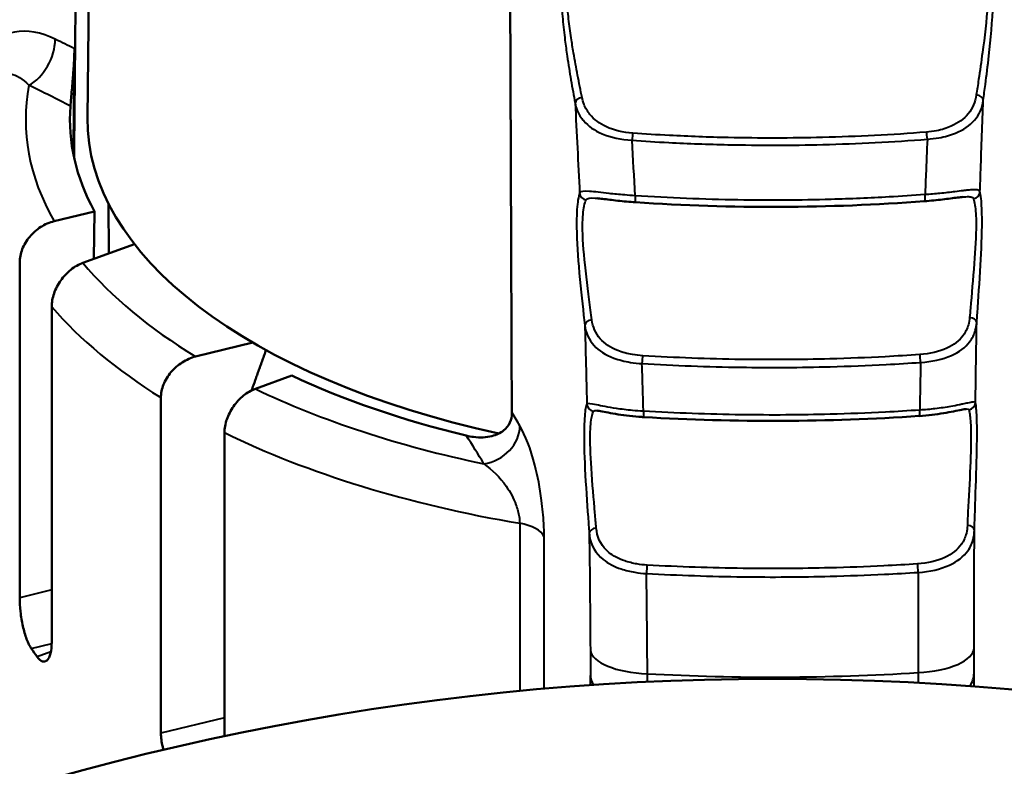
# Model space of a CAD drawing. Units: millimetres. Extents: x 62 to 412, y 84 to 264.
# Drawn here: x 112 to 138, y 221 to 241 of the extents above; entities that cross this region are included whole.
import ezdxf

# ---------------------------------------------------------------- set-up
doc = ezdxf.new("R2010")
doc.units = ezdxf.units.MM
doc.layers.add('Visible Edges(Frese)', color=7, linetype='Continuous', lineweight=50)
doc.layers.add('Visible Tangent Edges(Frese)', color=7, linetype='Continuous', lineweight=40)

msp = doc.modelspace()

# ---------------------------------------------------------------- linework, layer by layer
at = {"layer": 'Visible Edges(Frese)'}
for p, q in [((113.756, 249.941), (113.643, 238.683)), ((114.213, 235.078), (114.2, 236.401)), ((112.754, 235.931), (113.828, 236.193)), ((113.828, 236.193), (113.816, 234.934)), ((114.891, 235.324), (113.523, 234.828)), ((111.842, 225.923), (111.842, 234.843)), ((112.692, 233.66), (112.692, 224.74)), ((116.518, 232.335), (118.038, 232.705)), ((119.073, 231.828), (118.106, 231.477)), ((115.595, 222.324), (115.595, 231.244)), ((117.285, 230.313), (117.285, 222.234))]:
    msp.add_line(p, q, dxfattribs=at)
msp.add_circle((131.852, 153.767), 70, dxfattribs=at)
for centre, major_axis, ratio, start_param, end_param in [((131.852, 238.637), (-18.675, 0), 0.5, 6.245557, 6.548031), ((131.852, 238.637), (-18.21, 0), 0.5, 6.278147, 7.442956), ((131.852, 250.009), (-27.316, 0), 0.501396, 1.437125, 1.719217), ((131.852, 238.637), (-18.675, 0), 0.5, 0.817141, 1.119612), ((131.852, 245.319), (-29.313, 0), 0.501297, 1.453762, 1.704211), ((131.852, 227.985), (-20.85, 0), 0.5, 0.333219, 0.355918)]:
    msp.add_ellipse(centre, major_axis=major_axis, ratio=ratio, start_param=start_param, end_param=end_param, dxfattribs=at)
for points in [[(113.425, 252.514), (113.38, 247.665), (113.334, 242.648), (113.288, 237.621)], [(124.921, 230.739), (124.906, 234.876), (124.89, 238.987), (124.874, 242.986)], [(113.288, 239.655), (113.291, 239.942), (113.293, 240.23), (113.296, 240.517)], [(113.27, 237.705), (113.276, 238.358), (113.282, 239.008), (113.288, 239.655)]]:
    msp.add_open_spline(points, degree=3, dxfattribs=at)
for points, knots in [([(113.19, 238.989), (113.195, 239.051), (113.201, 239.125), (113.22, 239.341), (113.234, 239.492), (113.258, 239.778), (113.269, 239.912), (113.284, 240.161), (113.29, 240.272), (113.295, 240.427), (113.296, 240.473), (113.296, 240.517)], [0.4233513, 0.4233513, 0.4233513, 0.4233513, 0.4601778, 0.4601778, 0.5189712, 0.5189712, 0.5640463, 0.5640463, 0.5999857, 0.5999857, 0.6163701, 0.6163701, 0.6163701, 0.6163701]), ([(135.892, 236.464), (135.974, 236.47), (136.056, 236.477), (136.215, 236.493), (136.292, 236.501), (136.441, 236.519), (136.512, 236.528), (136.647, 236.546), (136.709, 236.554), (136.823, 236.569), (136.874, 236.575), (136.918, 236.579)], [-0.2045477, -0.2045477, -0.2045477, -0.2045477, -0.1800178, -0.1800178, -0.1554879, -0.1554879, -0.1309579, -0.1309579, -0.106428, -0.106428, -0.081898, -0.081898, -0.081898, -0.081898]), ([(127.18, 236.543), (127.224, 236.539), (127.277, 236.533), (127.392, 236.519), (127.455, 236.511), (127.59, 236.495), (127.662, 236.486), (127.811, 236.47), (127.888, 236.462), (128.048, 236.447), (128.13, 236.441), (128.212, 236.435)], [-0.1219834, -0.1219834, -0.1219834, -0.1219834, -0.0975868, -0.0975868, -0.0731901, -0.0731901, -0.0487934, -0.0487934, -0.0243967, -0.0243967, 0, 0, 0, 0]), ([(111.842, 234.843), (111.842, 234.949), (111.868, 235.081), (111.953, 235.299), (112.028, 235.423), (112.187, 235.614), (112.299, 235.713), (112.508, 235.846), (112.641, 235.904), (112.754, 235.931)], [0, 0, 0, 0, 0.0368492, 0.0368492, 0.0739703, 0.0739703, 0.1114401, 0.1114401, 0.1492318, 0.1492318, 0.1492318, 0.1492318]), ([(113.523, 234.828), (113.419, 234.79), (113.297, 234.72), (113.107, 234.568), (113.005, 234.459), (112.861, 234.255), (112.793, 234.124), (112.716, 233.899), (112.692, 233.766), (112.692, 233.66)], [-0.1500938, -0.1500938, -0.1500938, -0.1500938, -0.1117186, -0.1117186, -0.0739125, -0.0739125, -0.0367188, -0.0367188, 0, 0, 0, 0]), ([(115.595, 231.244), (115.595, 231.35), (115.622, 231.481), (115.707, 231.698), (115.783, 231.823), (115.943, 232.014), (116.056, 232.114), (116.268, 232.248), (116.403, 232.307), (116.518, 232.335)], [0, 0, 0, 0, 0.0367188, 0.0367188, 0.0739125, 0.0739125, 0.1117186, 0.1117186, 0.1500938, 0.1500938, 0.1500938, 0.1500938]), ([(118.106, 231.477), (118.004, 231.44), (117.884, 231.371), (117.696, 231.221), (117.595, 231.112), (117.452, 230.909), (117.385, 230.778), (117.308, 230.553), (117.285, 230.419), (117.285, 230.313)], [-0.1492318, -0.1492318, -0.1492318, -0.1492318, -0.1114401, -0.1114401, -0.0739703, -0.0739703, -0.0368492, -0.0368492, 0, 0, 0, 0]), ([(124.929, 230.836), (124.929, 230.834), (124.929, 230.832), (124.928, 230.742), (124.909, 230.658), (124.834, 230.5), (124.776, 230.43), (124.616, 230.302), (124.51, 230.253), (124.242, 230.183), (124.075, 230.177), (123.84, 230.206), (123.775, 230.218), (123.709, 230.234)], [0.2042032, 0.2042032, 0.2042032, 0.2042032, 0.204946, 0.204946, 0.2393075, 0.2393075, 0.2762649, 0.2762649, 0.3211394, 0.3211394, 0.3793973, 0.3793973, 0.4016338, 0.4016338, 0.4016338, 0.4016338]), ([(127.179, 230.899), (127.192, 230.898), (127.215, 230.895), (127.291, 230.882), (127.353, 230.87), (127.499, 230.842), (127.582, 230.826), (127.767, 230.795), (127.867, 230.78), (128.077, 230.753), (128.188, 230.742), (128.344, 230.73), (128.387, 230.727), (128.429, 230.724)], [-0.1672688, -0.1672688, -0.1672688, -0.1672688, -0.1460787, -0.1460787, -0.1129589, -0.1129589, -0.0795051, -0.0795051, -0.0460514, -0.0460514, -0.0125976, -0.0125976, 0, 0, 0, 0]), ([(135.752, 230.754), (135.866, 230.762), (135.979, 230.773), (136.195, 230.798), (136.299, 230.813), (136.494, 230.845), (136.584, 230.862), (136.743, 230.893), (136.813, 230.908), (136.926, 230.931), (136.97, 230.938), (136.989, 230.94)], [-0.2112693, -0.2112693, -0.2112693, -0.2112693, -0.1776845, -0.1776845, -0.1440996, -0.1440996, -0.1105147, -0.1105147, -0.0769298, -0.0769298, -0.043345, -0.043345, -0.043345, -0.043345]), ([(111.842, 225.923), (111.842, 225.814), (111.849, 225.686), (111.878, 225.424), (111.901, 225.289), (111.953, 225.05), (111.987, 224.928), (112.065, 224.721), (112.108, 224.635), (112.149, 224.575)], [0, 0, 0, 0, 0.0376697, 0.0376697, 0.0753394, 0.0753394, 0.113391, 0.113391, 0.1514426, 0.1514426, 0.1514426, 0.1514426]), ([(112.309, 224.353), (112.354, 224.292), (112.404, 224.248), (112.498, 224.218), (112.542, 224.232), (112.611, 224.303), (112.642, 224.363), (112.682, 224.528), (112.692, 224.631), (112.692, 224.74)], [-0.1531349, -0.1531349, -0.1531349, -0.1531349, -0.114149, -0.114149, -0.075163, -0.075163, -0.0375815, -0.0375815, 0, 0, 0, 0]), ([(115.595, 222.324), (115.595, 222.215), (115.611, 222.09), (115.652, 221.933), (115.661, 221.902), (115.671, 221.871)], [0, 0, 0, 0, 0.03758149, 0.03758149, 0.0467992, 0.0467992, 0.0467992, 0.0467992])]:
    msp.add_open_spline(points, degree=3, knots=knots, dxfattribs=at)
msp.add_rational_spline([(118.388, 232.507), (118.198, 231.977), (118.005, 231.434)], [1.00001994224, 1.00015977597, 1.00016009319], degree=2, dxfattribs=at)
at = {"layer": 'Visible Tangent Edges(Frese)'}
for p, q in [((125.13, 227.903), (125.13, 223.443)), ((125.781, 223.503), (125.781, 227.545)), ((112.692, 226.13), (111.842, 225.923)), ((112.149, 224.575), (112.692, 224.708)), ((112.67, 224.484), (112.309, 224.353)), ((117.285, 222.736), (115.595, 222.324))]:
    msp.add_line(p, q, dxfattribs=at)
for centre, major_axis, ratio, start_param, end_param in [((112.086, 240.413), (0.44, 0.898), 0.60571, 3.821073, 5.391869), ((79.563, 223.796), (-47.5, 0), 0.5, 3.922658, 3.937813), ((131.852, 238.637), (-19.85, 0), 0.5, 6.19136, 6.55933), ((79.563, 222.93), (46.5, 0), 0.5, 0.762432, 0.79622), ((126.8, 239.088), (-0.197, -0.036), 0.676499, 4.650213, 6.118917), ((137.253, 239.156), (0.198, -0.026), 0.67309, 0.119542, 1.592581), ((128.142, 238.108), (0.014, 0.2), 0.120952, 0.616348, 1.698292), ((135.937, 238.136), (-0.016, 0.199), 0.133151, 4.583974, 5.665918), ((126.922, 236.692), (0.185, -0.076), 0.972597, 3.602418, 4.961689), ((128.225, 236.635), (-0.013, -0.2), 0.115736, 4.83952, 6.283185), ((135.877, 236.663), (0.015, -0.199), 0.128417, 0, 1.442749), ((137.165, 236.723), (0.194, 0.05), 0.971475, 4.607001, 5.978708), ((131.852, 238.637), (-19.85, 0), 0.5, 0.393961, 0.688025), ((131.852, 237.771), (20.85, 0), 0.5, 3.546986, 3.818186), ((127.061, 233.177), (-0.199, -0.023), 0.658869, 4.693154, 6.177086), ((137.076, 233.244), (0.2, -0.014), 0.653992, 0.06334, 1.551957), ((135.76, 232.221), (0.014, -0.2), 0.117732, 1.349978, 2.537623), ((128.404, 232.191), (-0.012, -0.2), 0.103886, 3.744658, 4.932303), ((131.852, 238.637), (-19.85, 0), 0.5, 0.805841, 1.173809), ((127.116, 231.083), (0.175, -0.098), 0.991588, 3.6951, 5.116578), ((137.045, 231.12), (0.193, 0.052), 0.991649, 4.56687, 5.998455), ((79.563, 223.796), (47.5, 0), 0.5, 0.285764, 0.300919), ((128.441, 230.924), (-0.012, -0.2), 0.101383, 4.932152, 6.283185), ((135.738, 230.954), (0.013, -0.2), 0.115494, 0, 1.350133), ((131.852, 237.771), (20.85, 0), 0.5, 3.938833, 4.384136), ((124.177, 230.35), (-0.862, -0.507), 0.830905, 1.116594, 2.68739), ((79.563, 222.93), (46.5, 0), 0.5, 0.285764, 0.319551), ((124.808, 227.43), (1, 0), 0.5, 0.232869, 1.242544), ((127.178, 227.651), (-0.199, -0.014), 0.630344, 4.725714, 6.216452), ((137.016, 227.72), (0.2, -0.006), 0.624536, 0.025991, 1.522041), ((128.522, 226.629), (-0.011, -0.2), 0.095322, 3.769327, 5.028825), ((135.699, 226.66), (0.013, -0.2), 0.110114, 1.253467, 2.512965), ((128.707, 224.574), (-1.7, -0.01), 0.396227, 0.045271, 1.461251), ((135.506, 224.604), (1.7, -0.003), 0.396411, 4.83749, 6.27213), ((128.706, 223.902), (-1.7, 0.013), 0.602162, 0.052124, 0.307219), ((131.852, 239.27), (-30.912, 0), 0.5, 1.462942, 1.696143), ((135.506, 223.932), (1.7, 0.003), 0.602008, 5.91932, 6.27042)]:
    msp.add_ellipse(centre, major_axis=major_axis, ratio=ratio, start_param=start_param, end_param=end_param, dxfattribs=at)
for points, knots in [([(126.337, 242.695), (126.305, 242.624), (126.277, 242.509), (126.241, 242.147), (126.239, 241.875), (126.265, 241.397), (126.282, 241.207), (126.312, 240.926), (126.323, 240.835), (126.353, 240.599), (126.372, 240.456), (126.425, 240.098), (126.459, 239.89), (126.529, 239.474), (126.566, 239.267), (126.602, 239.074)], [0, 0, 0, 0, 0.0789651, 0.0789651, 0.169211, 0.169211, 0.2256147, 0.2256147, 0.2538166, 0.2538166, 0.2989395, 0.2989395, 0.3711362, 0.3711362, 0.4512294, 0.4512294, 0.4512294, 0.4512294]), ([(137.452, 239.145), (137.47, 239.28), (137.488, 239.422), (137.538, 239.807), (137.57, 240.061), (137.649, 240.759), (137.697, 241.255), (137.731, 242.212), (137.697, 242.575), (137.648, 242.723)], [0, 0, 0, 0, 0.055234, 0.055234, 0.1436083, 0.1436083, 0.2850072, 0.2850072, 0.4418716, 0.4418716, 0.4418716, 0.4418716]), ([(126.788, 239.223), (126.75, 239.409), (126.71, 239.608), (126.634, 240.006), (126.598, 240.203), (126.54, 240.538), (126.518, 240.671), (126.485, 240.887), (126.473, 240.971), (126.439, 241.224), (126.419, 241.393), (126.388, 241.81), (126.39, 242.042), (126.432, 242.357), (126.465, 242.46), (126.501, 242.524)], [-0.4512294, -0.4512294, -0.4512294, -0.4512294, -0.3711362, -0.3711362, -0.2989395, -0.2989395, -0.2538166, -0.2538166, -0.2256147, -0.2256147, -0.169211, -0.169211, -0.0789651, -0.0789651, 0, 0, 0, 0]), ([(137.485, 242.549), (137.542, 242.416), (137.584, 242.103), (137.543, 241.272), (137.485, 240.821), (137.396, 240.167), (137.361, 239.925), (137.306, 239.556), (137.286, 239.42), (137.266, 239.29)], [-0.4418716, -0.4418716, -0.4418716, -0.4418716, -0.2850072, -0.2850072, -0.1436083, -0.1436083, -0.055234, -0.055234, 0, 0, 0, 0]), ([(112.785, 240.771), (112.414, 240.952), (112.033, 241.032), (111.487, 240.911), (111.298, 240.799), (111.076, 240.507), (111.013, 240.369), (110.955, 240.111), (110.944, 240.004), (110.944, 239.893)], [-0.3507103, -0.3507103, -0.3507103, -0.3507103, -0.1982502, -0.1982502, -0.0998935, -0.0998935, -0.0384206, -0.0384206, 0, 0, 0, 0]), ([(111.299, 239.642), (111.315, 239.693), (111.338, 239.735), (111.426, 239.836), (111.509, 239.861), (111.75, 239.827), (111.919, 239.716), (112.086, 239.547)], [0.0532535, 0.0532535, 0.0532535, 0.0532535, 0.0998935, 0.0998935, 0.1982502, 0.1982502, 0.3507103, 0.3507103, 0.3507103, 0.3507103]), ([(128.14, 238.272), (127.883, 238.29), (127.635, 238.35), (127.252, 238.527), (127.104, 238.639), (126.931, 238.851), (126.879, 238.941), (126.818, 239.097), (126.8, 239.159), (126.788, 239.223)], [-0.2192499, -0.2192499, -0.2192499, -0.2192499, -0.1414162, -0.1414162, -0.0712562, -0.0712562, -0.0274062, -0.0274062, 0, 0, 0, 0]), ([(137.266, 239.29), (137.238, 239.103), (137.17, 238.932), (136.939, 238.652), (136.788, 238.541), (136.481, 238.405), (136.35, 238.365), (136.122, 238.319), (136.031, 238.307), (135.939, 238.299)], [-0.2229611, -0.2229611, -0.2229611, -0.2229611, -0.1438099, -0.1438099, -0.0724623, -0.0724623, -0.0278701, -0.0278701, 0, 0, 0, 0]), ([(126.602, 239.074), (126.615, 239.007), (126.634, 238.942), (126.7, 238.778), (126.757, 238.684), (126.949, 238.462), (127.115, 238.345), (127.546, 238.162), (127.825, 238.101), (128.116, 238.084)], [0, 0, 0, 0, 0.0274062, 0.0274062, 0.0712562, 0.0712562, 0.1414162, 0.1414162, 0.2192499, 0.2192499, 0.2192499, 0.2192499]), ([(135.965, 238.112), (136.069, 238.119), (136.172, 238.132), (136.429, 238.178), (136.577, 238.22), (136.923, 238.36), (137.093, 238.477), (137.349, 238.769), (137.424, 238.949), (137.452, 239.145)], [0, 0, 0, 0, 0.0278701, 0.0278701, 0.0724623, 0.0724623, 0.1438099, 0.1438099, 0.2229611, 0.2229611, 0.2229611, 0.2229611]), ([(137.364, 236.715), (137.371, 236.909), (137.377, 237.102), (137.404, 237.913), (137.427, 238.529), (137.452, 239.145)], [2.1288466, 2.1288466, 2.1288466, 2.1288466, 2.1877931, 2.1877931, 2.3753381, 2.3753381, 2.3753381, 2.3753381]), ([(135.939, 238.299), (135.027, 238.228), (134.104, 238.181), (132.343, 238.137), (131.505, 238.136), (130.148, 238.166), (129.627, 238.185), (128.784, 238.229), (128.461, 238.249), (128.14, 238.272)], [-0.7794833, -0.7794833, -0.7794833, -0.7794833, -0.5027667, -0.5027667, -0.2533321, -0.2533321, -0.0974354, -0.0974354, 0, 0, 0, 0]), ([(128.116, 238.084), (128.44, 238.061), (128.765, 238.041), (129.613, 237.997), (130.137, 237.978), (131.503, 237.948), (132.346, 237.949), (134.119, 237.993), (135.047, 238.041), (135.965, 238.112)], [0, 0, 0, 0, 0.0974354, 0.0974354, 0.2533321, 0.2533321, 0.5027667, 0.5027667, 0.7794833, 0.7794833, 0.7794833, 0.7794833]), ([(135.965, 238.112), (135.951, 237.798), (135.938, 237.484), (135.918, 236.993), (135.911, 236.816), (135.904, 236.64)], [-2.2826539, -2.2826539, -2.2826539, -2.2826539, -2.1877931, -2.1877931, -2.1344286, -2.1344286, -2.1344286, -2.1344286]), ([(126.723, 236.681), (126.707, 236.64), (126.692, 236.58), (126.658, 236.361), (126.644, 236.159), (126.642, 235.555), (126.667, 235.122), (126.738, 234.256), (126.787, 233.821), (126.841, 233.345), (126.852, 233.255), (126.862, 233.167)], [0, 0, 0, 0, 0.0556678, 0.0556678, 0.1447363, 0.1447363, 0.2661705, 0.2661705, 0.4101235, 0.4101235, 0.4453424, 0.4453424, 0.4453424, 0.4453424]), ([(128.201, 236.611), (128.106, 236.616), (128.013, 236.623), (127.775, 236.641), (127.635, 236.655), (127.298, 236.692), (127.119, 236.715), (126.836, 236.736), (126.748, 236.728), (126.723, 236.681)], [0, 0, 0, 0, 0.0251761, 0.0251761, 0.0654579, 0.0654579, 0.1299087, 0.1299087, 0.2014088, 0.2014088, 0.2014088, 0.2014088]), ([(135.904, 236.64), (135.587, 236.616), (135.268, 236.595), (134.437, 236.548), (133.923, 236.526), (132.584, 236.487), (131.757, 236.483), (130.017, 236.512), (129.104, 236.55), (128.201, 236.611)], [0, 0, 0, 0, 0.0956469, 0.0956469, 0.2486819, 0.2486819, 0.4935379, 0.4935379, 0.7651751, 0.7651751, 0.7651751, 0.7651751]), ([(137.364, 236.715), (137.356, 236.741), (137.332, 236.757), (137.254, 236.771), (137.204, 236.771), (137.102, 236.764), (137.058, 236.759), (136.98, 236.751), (136.948, 236.747), (136.849, 236.735), (136.777, 236.726), (136.575, 236.701), (136.439, 236.685), (136.169, 236.659), (136.038, 236.648), (135.904, 236.64)], [0, 0, 0, 0, 0.0363072, 0.0363072, 0.0690349, 0.0690349, 0.0894896, 0.0894896, 0.1022739, 0.1022739, 0.1278423, 0.1278423, 0.1687519, 0.1687519, 0.2045477, 0.2045477, 0.2045477, 0.2045477]), ([(136.918, 236.579), (136.943, 236.582), (136.967, 236.583), (137.045, 236.588), (137.091, 236.587), (137.162, 236.572), (137.185, 236.556), (137.193, 236.531)], [-0.08189805, -0.08189805, -0.08189805, -0.08189805, -0.06903486, -0.06903486, -0.03630722, -0.03630722, 0, 0, 0, 0]), ([(137.276, 233.239), (137.282, 233.322), (137.288, 233.408), (137.321, 233.875), (137.352, 234.305), (137.401, 235.161), (137.419, 235.591), (137.418, 236.188), (137.409, 236.39), (137.386, 236.611), (137.375, 236.673), (137.364, 236.715)], [0, 0, 0, 0, 0.0331553, 0.0331553, 0.1748473, 0.1748473, 0.2951014, 0.2951014, 0.3825388, 0.3825388, 0.4371872, 0.4371872, 0.4371872, 0.4371872]), ([(127.049, 233.308), (127.038, 233.392), (127.027, 233.479), (126.967, 233.933), (126.913, 234.344), (126.831, 235.134), (126.801, 235.514), (126.803, 236.037), (126.82, 236.214), (126.859, 236.408), (126.878, 236.463), (126.896, 236.499)], [-0.4453424, -0.4453424, -0.4453424, -0.4453424, -0.4101235, -0.4101235, -0.2661705, -0.2661705, -0.1447363, -0.1447363, -0.0556678, -0.0556678, 0, 0, 0, 0]), ([(126.896, 236.499), (126.92, 236.546), (127, 236.556), (127.148, 236.546), (127.164, 236.544), (127.18, 236.543)], [-0.20140882, -0.20140882, -0.20140882, -0.20140882, -0.12990869, -0.12990869, -0.12198344, -0.12198344, -0.12198344, -0.12198344]), ([(137.193, 236.531), (137.207, 236.493), (137.22, 236.437), (137.248, 236.24), (137.261, 236.064), (137.262, 235.547), (137.239, 235.17), (137.179, 234.389), (137.141, 233.982), (137.103, 233.537), (137.096, 233.454), (137.089, 233.375)], [-0.4371872, -0.4371872, -0.4371872, -0.4371872, -0.3825388, -0.3825388, -0.2951014, -0.2951014, -0.1748473, -0.1748473, -0.0331553, -0.0331553, 0, 0, 0, 0]), ([(126.862, 233.167), (126.876, 232.647), (126.89, 232.128), (126.908, 231.43), (126.912, 231.253), (126.916, 231.075)], [1.4867541, 1.4867541, 1.4867541, 1.4867541, 1.6472165, 1.6472165, 1.702015, 1.702015, 1.702015, 1.702015]), ([(126.862, 233.167), (126.887, 232.967), (126.965, 232.783), (127.233, 232.491), (127.412, 232.378), (127.766, 232.245), (127.916, 232.207), (128.175, 232.165), (128.278, 232.154), (128.381, 232.149)], [0, 0, 0, 0, 0.0782825, 0.0782825, 0.148847, 0.148847, 0.1929498, 0.1929498, 0.2205141, 0.2205141, 0.2205141, 0.2205141]), ([(128.402, 232.356), (128.311, 232.362), (128.22, 232.372), (127.991, 232.412), (127.858, 232.448), (127.544, 232.573), (127.386, 232.678), (127.145, 232.95), (127.074, 233.121), (127.049, 233.308)], [-0.2205141, -0.2205141, -0.2205141, -0.2205141, -0.1929498, -0.1929498, -0.148847, -0.148847, -0.0782825, -0.0782825, 0, 0, 0, 0]), ([(137.089, 233.375), (137.083, 233.307), (137.072, 233.241), (137.026, 233.077), (136.981, 232.982), (136.818, 232.76), (136.67, 232.644), (136.278, 232.463), (136.025, 232.404), (135.762, 232.386)], [-0.2238454, -0.2238454, -0.2238454, -0.2238454, -0.1958647, -0.1958647, -0.1510956, -0.1510956, -0.0794651, -0.0794651, 0, 0, 0, 0]), ([(135.786, 232.179), (136.084, 232.197), (136.37, 232.26), (136.812, 232.454), (136.978, 232.578), (137.159, 232.817), (137.209, 232.919), (137.259, 233.096), (137.27, 233.166), (137.276, 233.239)], [0, 0, 0, 0, 0.0794651, 0.0794651, 0.1510956, 0.1510956, 0.1958647, 0.1958647, 0.2238454, 0.2238454, 0.2238454, 0.2238454]), ([(135.762, 232.386), (135.459, 232.365), (135.154, 232.347), (134.359, 232.305), (133.868, 232.286), (132.59, 232.252), (131.8, 232.247), (130.139, 232.271), (129.267, 232.304), (128.402, 232.356)], [-0.7356672, -0.7356672, -0.7356672, -0.7356672, -0.6437088, -0.6437088, -0.4965754, -0.4965754, -0.2611619, -0.2611619, 0, 0, 0, 0]), ([(128.381, 232.149), (129.251, 232.096), (130.128, 232.063), (131.8, 232.039), (132.594, 232.044), (133.881, 232.078), (134.375, 232.097), (135.174, 232.139), (135.481, 232.158), (135.786, 232.179)], [0, 0, 0, 0, 0.2611619, 0.2611619, 0.4965754, 0.4965754, 0.6437088, 0.6437088, 0.7356672, 0.7356672, 0.7356672, 0.7356672]), ([(128.419, 230.882), (128.415, 231.027), (128.411, 231.172), (128.398, 231.595), (128.39, 231.872), (128.381, 232.149)], [-1.6917837, -1.6917837, -1.6917837, -1.6917837, -1.6472165, -1.6472165, -1.5621472, -1.5621472, -1.5621472, -1.5621472]), ([(126.916, 231.075), (126.904, 231.053), (126.892, 231.013), (126.864, 230.85), (126.849, 230.686), (126.836, 230.158), (126.846, 229.746), (126.888, 228.893), (126.92, 228.453), (126.958, 227.919), (126.969, 227.778), (126.978, 227.645)], [0, 0, 0, 0, 0.0570651, 0.0570651, 0.1483692, 0.1483692, 0.267559, 0.267559, 0.4048408, 0.4048408, 0.4565206, 0.4565206, 0.4565206, 0.4565206]), ([(128.419, 230.882), (128.321, 230.887), (128.224, 230.894), (127.978, 230.916), (127.833, 230.934), (127.485, 230.986), (127.303, 231.023), (127.02, 231.08), (126.934, 231.096), (126.916, 231.075)], [0, 0, 0, 0, 0.0260031, 0.0260031, 0.0676079, 0.0676079, 0.1341758, 0.1341758, 0.2080245, 0.2080245, 0.2080245, 0.2080245]), ([(137.244, 231.116), (137.24, 231.128), (137.218, 231.131), (137.144, 231.122), (137.096, 231.112), (136.995, 231.09), (136.951, 231.08), (136.872, 231.064), (136.84, 231.057), (136.739, 231.036), (136.665, 231.022), (136.458, 230.986), (136.317, 230.965), (136.038, 230.932), (135.902, 230.92), (135.764, 230.912)], [0, 0, 0, 0, 0.0375003, 0.0375003, 0.0713034, 0.0713034, 0.0924303, 0.0924303, 0.1056347, 0.1056347, 0.1320433, 0.1320433, 0.1742972, 0.1742972, 0.2112693, 0.2112693, 0.2112693, 0.2112693]), ([(137.216, 227.718), (137.219, 227.839), (137.223, 227.965), (137.24, 228.489), (137.258, 228.932), (137.283, 229.788), (137.289, 230.195), (137.282, 230.72), (137.273, 230.884), (137.257, 231.051), (137.251, 231.092), (137.244, 231.116)], [0, 0, 0, 0, 0.0466181, 0.0466181, 0.1850607, 0.1850607, 0.3032034, 0.3032034, 0.3930415, 0.3930415, 0.4491903, 0.4491903, 0.4491903, 0.4491903]), ([(127.166, 227.777), (127.155, 227.904), (127.144, 228.038), (127.099, 228.545), (127.062, 228.956), (127.011, 229.722), (126.998, 230.077), (127.015, 230.536), (127.033, 230.681), (127.067, 230.829), (127.081, 230.866), (127.095, 230.885)], [-0.4565206, -0.4565206, -0.4565206, -0.4565206, -0.4048408, -0.4048408, -0.267559, -0.267559, -0.1483692, -0.1483692, -0.0570651, -0.0570651, 0, 0, 0, 0]), ([(135.764, 230.912), (135.46, 230.891), (135.156, 230.873), (134.363, 230.833), (133.873, 230.814), (132.598, 230.78), (131.81, 230.776), (130.152, 230.799), (129.282, 230.831), (128.419, 230.882)], [0, 0, 0, 0, 0.0912142, 0.0912142, 0.2371569, 0.2371569, 0.4706652, 0.4706652, 0.7297135, 0.7297135, 0.7297135, 0.7297135]), ([(136.989, 230.94), (136.995, 230.94), (137.001, 230.941), (137.042, 230.943), (137.062, 230.937), (137.067, 230.923)], [-0.04334498, -0.04334498, -0.04334498, -0.04334498, -0.0375003, -0.0375003, 0, 0, 0, 0]), ([(137.067, 230.923), (137.076, 230.901), (137.084, 230.863), (137.106, 230.713), (137.118, 230.568), (137.129, 230.112), (137.12, 229.761), (137.086, 228.992), (137.062, 228.577), (137.039, 228.081), (137.033, 227.96), (137.029, 227.844)], [-0.4491903, -0.4491903, -0.4491903, -0.4491903, -0.3930415, -0.3930415, -0.3032034, -0.3032034, -0.1850607, -0.1850607, -0.0466181, -0.0466181, 0, 0, 0, 0]), ([(125.781, 227.545), (125.781, 227.656), (125.778, 227.775), (125.76, 228.096), (125.74, 228.302), (125.67, 228.838), (125.608, 229.159), (125.422, 229.888), (125.283, 230.242), (125.137, 230.491)], [-0.3507105, -0.3507105, -0.3507105, -0.3507105, -0.3122899, -0.3122899, -0.250817, -0.250817, -0.1524603, -0.1524603, 0, 0, 0, 0]), ([(124.177, 229.484), (124.397, 229.331), (124.603, 229.13), (124.878, 228.735), (124.968, 228.566), (125.071, 228.288), (125.099, 228.182), (125.125, 228.019), (125.13, 227.958), (125.13, 227.903)], [0, 0, 0, 0, 0.1524603, 0.1524603, 0.250817, 0.250817, 0.3122899, 0.3122899, 0.3507105, 0.3507105, 0.3507105, 0.3507105]), ([(128.52, 226.791), (128.428, 226.796), (128.336, 226.807), (128.133, 226.841), (128.024, 226.868), (127.759, 226.96), (127.616, 227.036), (127.318, 227.28), (127.212, 227.474), (127.172, 227.72), (127.169, 227.748), (127.166, 227.777)], [-0.2226063, -0.2226063, -0.2226063, -0.2226063, -0.1947805, -0.1947805, -0.1592652, -0.1592652, -0.1024407, -0.1024407, -0.0115216, -0.0115216, 0, 0, 0, 0]), ([(137.029, 227.844), (137.026, 227.774), (137.017, 227.706), (136.976, 227.534), (136.933, 227.435), (136.771, 227.203), (136.621, 227.083), (136.222, 226.898), (135.967, 226.839), (135.702, 226.822)], [-0.2256449, -0.2256449, -0.2256449, -0.2256449, -0.1974393, -0.1974393, -0.1523103, -0.1523103, -0.0801039, -0.0801039, 0, 0, 0, 0]), ([(135.724, 226.599), (136.024, 226.617), (136.313, 226.682), (136.763, 226.885), (136.932, 227.017), (137.112, 227.271), (137.16, 227.379), (137.204, 227.566), (137.213, 227.641), (137.216, 227.718)], [0, 0, 0, 0, 0.0801039, 0.0801039, 0.1523103, 0.1523103, 0.1974393, 0.1974393, 0.2256449, 0.2256449, 0.2256449, 0.2256449]), ([(126.978, 227.645), (126.981, 227.614), (126.984, 227.584), (127.027, 227.315), (127.144, 227.103), (127.479, 226.836), (127.64, 226.752), (127.94, 226.652), (128.062, 226.622), (128.292, 226.584), (128.396, 226.573), (128.5, 226.568)], [0, 0, 0, 0, 0.0115216, 0.0115216, 0.1024407, 0.1024407, 0.1592652, 0.1592652, 0.1947805, 0.1947805, 0.2226063, 0.2226063, 0.2226063, 0.2226063]), ([(135.702, 226.822), (135.405, 226.803), (135.107, 226.786), (134.332, 226.748), (133.853, 226.73), (132.606, 226.699), (131.836, 226.694), (130.215, 226.715), (129.365, 226.744), (128.52, 226.791)], [-0.7177642, -0.7177642, -0.7177642, -0.7177642, -0.6280437, -0.6280437, -0.4844908, -0.4844908, -0.2548063, -0.2548063, 0, 0, 0, 0]), ([(128.5, 226.568), (129.35, 226.521), (130.206, 226.492), (131.836, 226.47), (132.61, 226.475), (133.865, 226.507), (134.346, 226.525), (135.126, 226.563), (135.426, 226.58), (135.724, 226.599)], [0, 0, 0, 0, 0.2548063, 0.2548063, 0.4844908, 0.4844908, 0.6280437, 0.6280437, 0.7177642, 0.7177642, 0.7177642, 0.7177642]), ([(127.008, 224.533), (127.009, 224.449), (127.009, 224.366), (127.01, 224.211), (127.01, 224.139), (127.009, 224.025), (127.009, 223.982), (127.009, 223.913), (127.009, 223.887), (127.008, 223.861)], [0, 0, 0, 0, 0.02760771, 0.02760771, 0.05249354, 0.05249354, 0.06804718, 0.06804718, 0.0777682, 0.0777682, 0.0777682, 0.0777682]), ([(137.206, 223.922), (137.206, 223.947), (137.206, 223.974), (137.206, 224.043), (137.205, 224.086), (137.205, 224.2), (137.205, 224.272), (137.205, 224.426), (137.206, 224.51), (137.206, 224.594)], [0, 0, 0, 0, 0.00972103, 0.00972103, 0.02527467, 0.02527467, 0.05016049, 0.05016049, 0.0777682, 0.0777682, 0.0777682, 0.0777682])]:
    msp.add_open_spline(points, degree=3, knots=knots, dxfattribs=at)
for points in [[(126.602, 239.074), (126.646, 238.276), (126.686, 237.479), (126.723, 236.681)], [(128.201, 236.611), (128.174, 237.102), (128.146, 237.593), (128.116, 238.084)], [(137.244, 231.116), (137.253, 231.823), (137.264, 232.531), (137.276, 233.239)], [(135.786, 232.179), (135.778, 231.756), (135.771, 231.334), (135.764, 230.912)], [(127.095, 230.885), (127.105, 230.899), (127.133, 230.903), (127.179, 230.899)], [(137.206, 224.594), (137.207, 225.607), (137.21, 226.652), (137.216, 227.718)], [(126.978, 227.645), (126.993, 226.584), (127.003, 225.543), (127.008, 224.533)], [(128.525, 223.903), (128.52, 224.771), (128.512, 225.661), (128.5, 226.568)], [(135.724, 226.599), (135.72, 225.693), (135.718, 224.803), (135.717, 223.935)], [(127.008, 223.861), (127.008, 223.772), (127.007, 223.684), (127.006, 223.599)], [(128.525, 223.688), (128.525, 223.759), (128.525, 223.831), (128.525, 223.903)], [(135.717, 223.935), (135.717, 223.842), (135.717, 223.75), (135.718, 223.66)], [(137.207, 223.562), (137.206, 223.678), (137.206, 223.798), (137.206, 223.922)]]:
    msp.add_open_spline(points, degree=3, dxfattribs=at)

doc.saveas('drawing.dxf')
